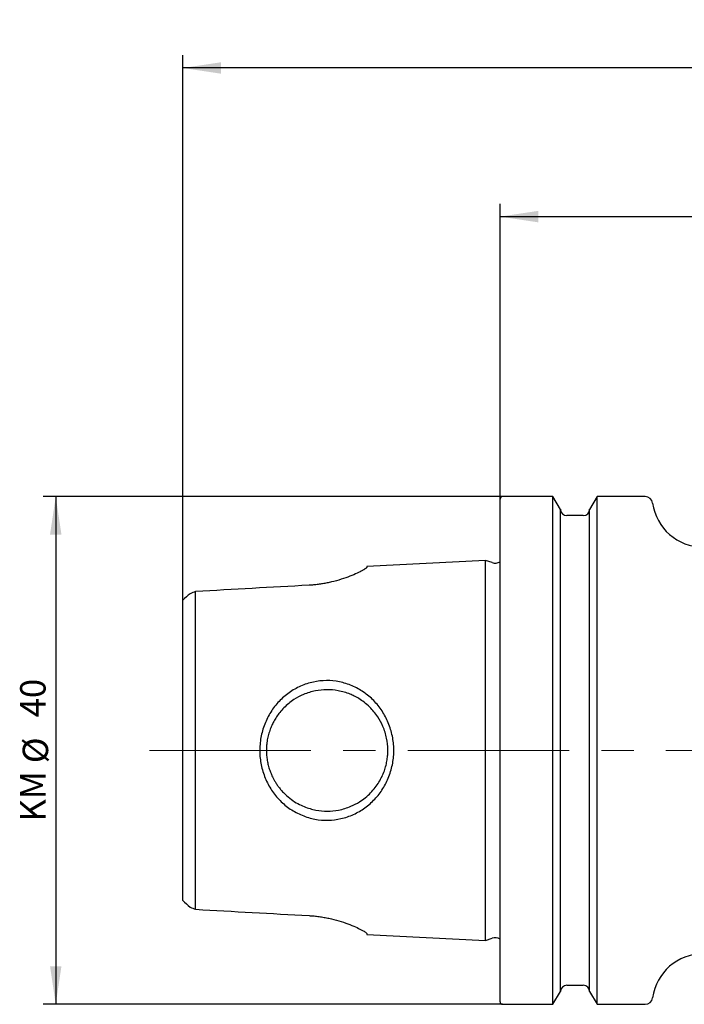
# Model space of a CAD drawing. Units: millimetres. Extents: x 14 to 261, y 11 to 192.
# Drawn here: x 109 to 161, y 115 to 192 of the extents above; entities that cross this region are included whole.
import ezdxf

# ---------------------------------------------------------------- set-up
doc = ezdxf.new("R2010")
doc.units = ezdxf.units.MM
doc.linetypes.add('CENTERX2', pattern=[20.32, 12.7, -2.54, 2.54, -2.54])
doc.layers.add('VERMASSUNG', color=7, linetype='Continuous')
doc.styles.add('SLDTEXTSTYLE0', font='ISOCPEUR.TTF')
doc.dimstyles.new('SLDDIMSTYLE0', dxfattribs={"dimtxt": 2, "dimasz": 3, "dimexe": 0, "dimexo": 0.0625, "dimgap": 0.5, "dimtad": 1, "dimrnd": 1e-09, "dimzin": 12, "dimdsep": 46, "dimtxsty": 'SLDTEXTSTYLE0', "dimsah": 1, "dimcen": 0.09, "dimadec": 0, "dimazin": 3, "dimtfac": 1, "dimtdec": 3, "dimtofl": 0, "dimtmove": 0, "dimatfit": 3, "dimfxl": 1, "dimfrac": 2, "dimtolj": 1, "dimtzin": 12, "dimarcsym": 0})
doc.dimstyles.new('SLDDIMSTYLE1', dxfattribs={"dimtxt": 2, "dimasz": 3, "dimexe": 0, "dimexo": 0.0625, "dimgap": 0.5, "dimtad": 1, "dimdec": 1, "dimrnd": 1e-09, "dimzin": 12, "dimdsep": 46, "dimtxsty": 'SLDTEXTSTYLE0', "dimsah": 1, "dimcen": 0.09, "dimadec": 0, "dimazin": 3, "dimtfac": 1, "dimtdec": 3, "dimtofl": 0, "dimtmove": 0, "dimatfit": 3, "dimfxl": 1, "dimfrac": 2, "dimtolj": 1, "dimtzin": 12, "dimarcsym": 0})

# ---------------------------------------------------------------- blocks, each defined once
blk = doc.blocks.new('_D_1')
at = {"layer": 'VERMASSUNG'}
for p, q in [((146.903, 154.647), (146.903, 177.872)), ((236.903, 154.472), (236.903, 177.872)), ((146.903, 176.872), (236.903, 176.872))]:
    blk.add_line(p, q, dxfattribs=at)
for points in [[(146.903, 176.872), (149.903, 176.422), (149.903, 177.322)], [(236.903, 176.872), (233.903, 177.322), (233.903, 176.422)]]:
    blk.add_solid(points, dxfattribs=at)
at = {"layer": 'VERMASSUNG', "insert": (190.503, 179.472), "char_height": 2, "attachment_point": 1, "style": 'SLDTEXTSTYLE0'}
blk.add_mtext('90', dxfattribs=at)
blk = doc.blocks.new('_D_2')
at = {"layer": 'VERMASSUNG'}
for p, q in [((121.953, 146.688), (121.953, 189.565)), ((236.903, 154.472), (236.903, 189.565)), ((236.903, 188.565), (121.953, 188.565))]:
    blk.add_line(p, q, dxfattribs=at)
for centre, start, end in [((181.528, 190.465), 153.43495, 206.56505), ((177.328, 190.465), 333.43495, 26.56505)]:
    blk.add_arc(centre, 4.249, start, end, dxfattribs=at)
for points in [[(121.953, 188.565), (124.953, 188.115), (124.953, 189.015)], [(236.903, 188.565), (233.903, 189.015), (233.903, 188.115)]]:
    blk.add_solid(points, dxfattribs=at)
at = {"layer": 'VERMASSUNG', "insert": (177.728, 191.165), "char_height": 2, "attachment_point": 1, "style": 'SLDTEXTSTYLE0'}
blk.add_mtext('115', dxfattribs=at)
blk = doc.blocks.new('_D_5')
at = {"layer": 'VERMASSUNG'}
for p, q in [((147.103, 154.847), (110.953, 154.847)), ((111.953, 154.847), (111.953, 114.897)), ((147.103, 114.897), (110.953, 114.897))]:
    blk.add_line(p, q, dxfattribs=at)
for points in [[(111.953, 154.847), (111.503, 151.847), (112.403, 151.847)], [(111.953, 114.897), (112.403, 117.897), (111.503, 117.897)]]:
    blk.add_solid(points, dxfattribs=at)
at = {"layer": 'VERMASSUNG', "char_height": 2, "attachment_point": 1, "rotation": 90, "style": 'SLDTEXTSTYLE0'}
for s, insert in [('40', (109.153, 137.477)), ('%%c', (109.353, 133.867)), ('KM ', (109.153, 129.267))]:
    blk.add_mtext(s, dxfattribs=dict(at, insert=insert))

msp = doc.modelspace()

# ---------------------------------------------------------------- linework, layer by layer
at = {"color": 7, "linetype": 'Continuous', "lineweight": 25}
for p, q in [((146.903, 115.097), (146.903, 154.647)), ((151.068, 154.847), (147.103, 154.847)), ((151.657, 153.827), (151.068, 154.847)), ((151.068, 114.897), (151.068, 154.847)), ((154.538, 154.847), (153.95, 153.827)), ((158.309, 154.847), (154.538, 154.847)), ((154.538, 114.897), (154.538, 154.847)), ((151.657, 115.897), (151.657, 153.847)), ((153.95, 115.897), (153.95, 153.847)), ((153.45, 153.347), (152.157, 153.347)), ((145.763, 149.814), (136.43, 149.346)), ((146.284, 149.65), (145.763, 149.814)), ((145.763, 119.929), (145.763, 149.814)), ((136.43, 149.346), (136.43, 149.303)), ((122.953, 122.37), (122.953, 147.373)), ((121.953, 123.055), (121.953, 146.688)), ((136.43, 120.44), (136.43, 120.397)), ((136.43, 120.397), (145.763, 119.929)), ((145.763, 119.929), (146.284, 120.093)), ((152.157, 116.397), (153.45, 116.397)), ((151.068, 114.897), (151.657, 115.916)), ((153.95, 115.916), (154.538, 114.897)), ((147.103, 114.897), (151.068, 114.897)), ((154.538, 114.897), (158.309, 114.897))]:
    msp.add_line(p, q, dxfattribs=at)
for centre, radius, start, end in [((147.103, 154.647), 0.2, 90, 180), ((158.309, 154.247), 0.6, 7.80891, 90), ((162.866, 154.872), 4, 187.80891, 270), ((152.157, 153.847), 0.5, 180, 270), ((153.45, 153.847), 0.5, 270, 0), ((146.524, 150.413), 0.8, 252.5, 298.27816), ((146.524, 119.33), 0.8, 61.72184, 107.5), ((162.866, 114.872), 4, 90, 172.19109), ((152.157, 115.897), 0.5, 90, 180), ((153.45, 115.897), 0.5, 0, 90), ((147.103, 115.097), 0.2, 180, 270), ((158.309, 115.497), 0.6, 270, 352.19109)]:
    msp.add_arc(centre, radius, start, end, dxfattribs=at)
for points, knots in [([(136.43, 149.303), (136.429, 149.298), (136.429, 149.287), (136.417, 149.266), (136.397, 149.241), (136.367, 149.214), (136.328, 149.183), (136.28, 149.149), (136.222, 149.112), (136.156, 149.072), (135.996, 148.981), (135.682, 148.82), (135.115, 148.578), (134.435, 148.334), (133.803, 148.158), (133.299, 148.047), (132.949, 147.982), (132.595, 147.931), (132.237, 147.891), (131.997, 147.876), (131.877, 147.869)], [0, 0, 0, 0, 0.028062, 0.056048, 0.084011, 0.112005, 0.140085, 0.168303, 0.196713, 0.225366, 0.254313, 0.379497, 0.505462, 0.631184, 0.753389, 0.804331, 0.854061, 0.902973, 0.95148, 1, 1, 1, 1]), ([(129.515, 138.727), (129.754, 138.981), (130.283, 139.442), (131.204, 139.958), (132.204, 140.289), (133.247, 140.402), (134.288, 140.299), (135.28, 139.984), (136.197, 139.486), (136.991, 138.816), (137.649, 137.997), (138.144, 137.051), (138.465, 136.018), (138.582, 134.936), (138.491, 133.85), (138.192, 132.809), (137.717, 131.85), (137.076, 131.017), (136.297, 130.329), (135.395, 129.81), (134.412, 129.471), (133.376, 129.341), (132.329, 129.429), (131.319, 129.737), (130.383, 130.232), (129.572, 130.907), (128.903, 131.732), (128.404, 132.684), (128.082, 133.721), (127.967, 134.806), (128.058, 135.895), (128.359, 136.941), (128.838, 137.908), (129.273, 138.471), (129.515, 138.727)], [0, 0, 0, 0, 0.0310924, 0.0620386, 0.0930002, 0.1232705, 0.1534279, 0.1845981, 0.2154872, 0.246688, 0.2779971, 0.3096322, 0.3416582, 0.3731806, 0.4046867, 0.436776, 0.4684126, 0.4997513, 0.5309254, 0.5617951, 0.5929338, 0.6230928, 0.653378, 0.6844187, 0.7154287, 0.7465468, 0.7778182, 0.809536, 0.8415056, 0.8731494, 0.9048103, 0.9368886, 0.9686799, 1, 1, 1, 1]), ([(128.92, 132.974), (128.948, 132.911), (129.007, 132.78), (129.111, 132.579), (129.234, 132.366), (129.38, 132.142), (129.55, 131.912), (129.748, 131.676), (130.051, 131.361), (130.463, 131.013), (130.981, 130.684), (131.619, 130.38), (132.39, 130.152), (133.312, 130.067), (134.251, 130.157), (135.108, 130.42), (135.965, 130.867), (136.601, 131.381), (137.084, 131.936), (137.382, 132.368), (137.621, 132.81), (137.805, 133.253), (137.939, 133.691), (138.026, 134.118), (138.073, 134.528), (138.09, 135.099), (138.008, 135.861), (137.731, 136.739), (137.28, 137.572), (136.76, 138.2), (136.236, 138.654), (135.821, 138.939), (135.451, 139.144), (134.92, 139.384), (134.207, 139.593), (133.276, 139.676), (132.346, 139.583), (131.467, 139.313), (130.623, 138.862), (130.012, 138.362), (129.581, 137.877), (129.321, 137.519), (129.111, 137.175), (129.001, 136.945), (128.949, 136.836)], [0, 0, 0, 0, 0.007871, 0.016535, 0.025992, 0.036243, 0.047289, 0.05913, 0.071765, 0.097783, 0.121242, 0.14216, 0.178663, 0.212242, 0.246768, 0.2858, 0.315018, 0.359583, 0.380889, 0.40122, 0.420589, 0.439008, 0.456496, 0.47307, 0.488753, 0.503572, 0.537981, 0.575363, 0.608427, 0.647432, 0.670194, 0.689821, 0.706315, 0.719677, 0.757672, 0.79155, 0.82582, 0.863226, 0.895689, 0.935122, 0.95368, 0.970679, 0.986118, 1, 1, 1, 1]), ([(128.954, 136.834), (128.924, 136.769), (128.866, 136.639), (128.789, 136.437), (128.721, 136.232), (128.663, 136.022), (128.614, 135.808), (128.574, 135.591), (128.557, 135.445), (128.548, 135.371)], [0, 0, 0, 0, 0.1411262, 0.2827908, 0.4250172, 0.5678286, 0.7112478, 0.8552976, 1, 1, 1, 1]), ([(128.548, 135.371), (128.543, 135.316), (128.532, 135.206), (128.523, 135.039), (128.519, 134.794), (128.533, 134.474), (128.582, 134.081), (128.664, 133.699), (128.775, 133.328), (128.874, 133.092), (128.923, 132.975)], [0, 0, 0, 0, 0.067661, 0.135499, 0.20352, 0.365667, 0.526309, 0.685525, 0.843395, 1, 1, 1, 1]), ([(131.877, 121.874), (131.943, 121.87), (132.076, 121.863), (132.275, 121.846), (132.473, 121.826), (132.67, 121.801), (132.866, 121.772), (133.061, 121.74), (133.254, 121.704), (133.447, 121.664), (133.847, 121.573), (134.432, 121.41), (135.112, 121.166), (135.68, 120.924), (136.021, 120.749), (136.212, 120.638), (136.313, 120.572), (136.383, 120.517), (136.425, 120.471), (136.428, 120.45), (136.43, 120.44)], [0, 0, 0, 0, 0.026904, 0.053755, 0.080625, 0.107584, 0.134706, 0.162059, 0.189713, 0.217734, 0.246188, 0.368325, 0.494044, 0.620034, 0.745288, 0.797224, 0.848354, 0.898983, 0.949426, 1, 1, 1, 1])]:
    msp.add_open_spline(points, degree=3, knots=knots, dxfattribs=at)
for points in [[(122.517, 147.203), (122.327, 147.034), (122.139, 146.862), (121.953, 146.688)], [(122.953, 147.373), (122.808, 147.317), (122.662, 147.26), (122.517, 147.203)], [(131.877, 147.869), (128.902, 147.703), (125.928, 147.538), (122.953, 147.373)], [(121.953, 123.055), (122.139, 122.881), (122.327, 122.709), (122.517, 122.54)], [(122.517, 122.54), (122.662, 122.483), (122.808, 122.426), (122.953, 122.37)], [(122.953, 122.37), (125.928, 122.205), (128.902, 122.04), (131.877, 121.874)]]:
    msp.add_open_spline(points, degree=3, dxfattribs=at)
at = {"layer": 'VERMASSUNG', "linetype": 'CENTERX2', "lineweight": 18}
msp.add_line((119.316, 134.872), (240.462, 134.872), dxfattribs=at)

# ---------------------------------------------------------------- dimensions: what is measured, and where the dimension line sits
at = {"layer": 'VERMASSUNG'}
dim = msp.add_linear_dim(base=(121.953165681, 188.56488719), p1=(236.903165681, 154.472049527), p2=(121.953165681, 146.687560724), text='(<>)', dimstyle='SLDDIMSTYLE1', dxfattribs=at)
dim.commit()
dim.dimension.update_dxf_attribs({"geometry": '_D_2', "text_midpoint": (179.428165681, 188.56488719), "dimtype": 160})
dim = msp.add_linear_dim(base=(236.903, 176.872), p1=(146.903, 154.647), p2=(236.903, 154.472), dimstyle='SLDDIMSTYLE0', dxfattribs=at)
dim.commit()
dim.dimension.update_dxf_attribs({"geometry": '_D_1', "text_midpoint": (191.903, 176.872), "dimtype": 160})
dim = msp.add_linear_dim(base=(111.953140681, 114.896501341), p1=(147.103165681, 154.846501341), p2=(147.103165681, 114.896501341), angle=90, text='KM %%c<>', dimstyle='SLDDIMSTYLE1', dxfattribs=at)
dim.commit()
dim.dimension.update_dxf_attribs({"geometry": '_D_5', "text_midpoint": (111.953140681, 134.871501341), "dimtype": 160})

doc.saveas('drawing.dxf')
